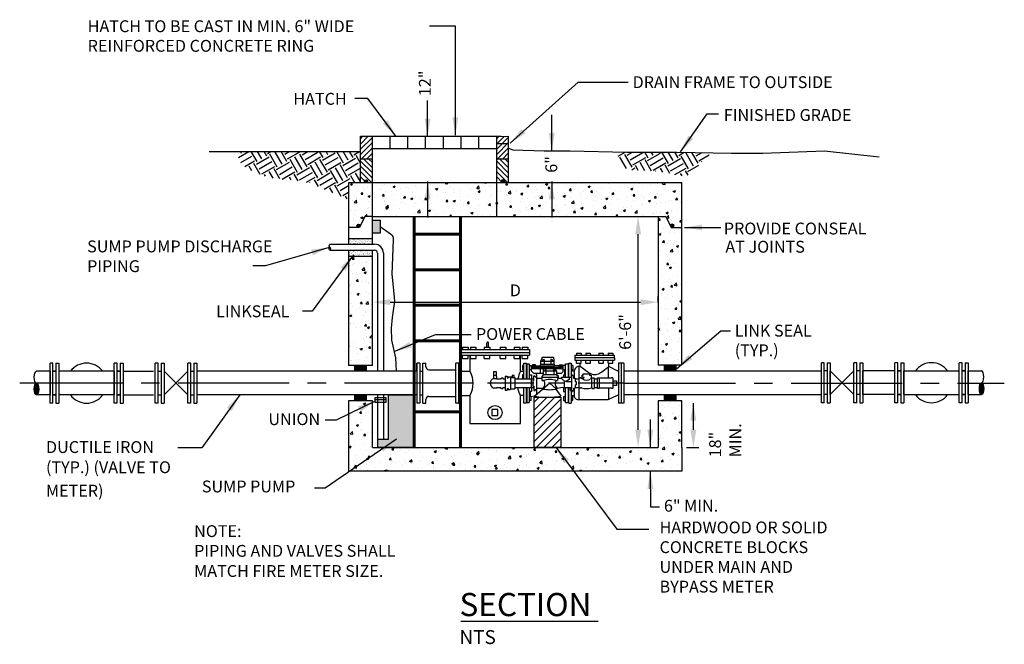
# Model space of a CAD drawing. Units: inches. Extents: x 256 to 355, y 249 to 428.
# Drawn here: x 256 to 263, y 249 to 254 of the extents above; entities that cross this region are included whole.
import ezdxf

# ---------------------------------------------------------------- set-up
doc = ezdxf.new("R2010")
doc.units = ezdxf.units.IN
doc.header["$MEASUREMENT"] = 0
doc.linetypes.add('CENTER2', pattern=[1.125, 0.75, -0.125, 0.125, -0.125])
doc.linetypes.add('CENTERX2', pattern=[4, 2.5, -0.5, 0.5, -0.5])
for name, color, linetype in [('Center', 141, 'CENTER2'), ('Detail', 8, 'Continuous'), ('Dimensions', 8, 'Continuous'), ('Flange', 9, 'Continuous'), ('Foundation', 9, 'Continuous'), ('Grade', 8, 'Continuous'), ('Hatch', 134, 'Continuous'), ('Pipe', 6, 'Continuous'), ('Text', 202, 'Continuous'), ('Title', 7, 'Continuous')]:
    doc.layers.add(name, color=color, linetype=linetype)
doc.styles.add('Delco', font='unicode.shx')
doc.dimstyles.new('Delco', dxfattribs={"dimtxt": 0.08, "dimasz": 0.12, "dimexe": 0.04, "dimexo": 0.04, "dimgap": 0.04, "dimtad": 1, "dimdec": 3, "dimzin": 0, "dimdsep": 46, "dimtxsty": 'Delco', "dimcen": 0, "dimclrd": 181, "dimclre": 181, "dimclrt": 256, "dimadec": 0, "dimazin": 0, "dimtfac": 1, "dimtdec": 3, "dimtofl": 0, "dimtmove": 0, "dimatfit": 3, "dimfxl": 1, "dimfrac": 1, "dimtolj": 1, "dimtzin": 0, "dimarcsym": 0})
pattern_1 = [(45, (0, -0.869902), (-0.0176776695, 0.0176776695), [])]
pattern_2 = [(50, (0, -0.55153), (0.143452037, -0.012550427), [0.015, -0.165]), (355, (0, -0.55153), (-0.027750267, 0.150438427), [0.012, -0.132]), (100.451444, (0.01195, -0.55257), (0.11570177, 0.137888), [0.01274804, -0.14022842]), (46.1842, (0, -0.51153), (0.21344827, -0.03310386), [0.0225, -0.2475]), (96.635635, (0.01779, -0.51428), (0.18693239, 0.19482372), [0.01912207, -0.21034275]), (351.184164, (0, -0.51153), (0.18693239, 0.19482372), [0.018, -0.198]), (21, (0.02, -0.52153), (0.11938141, -0.08052378), [0.015, -0.165]), (326, (0.02, -0.52153), (0.048663066, 0.14503001), [0.012, -0.132]), (71.451445, (0.02995, -0.52824), (0.168044475, 0.06450623), [0.01274804, -0.14022842]), (37.5, (0, -0.551525), (0.002431971, 0.066578771), [0, -0.1304, 0, -0.134, 0, -0.1325]), (7.5, (0, -0.551525), (0.052613907, 0.078882342), [0, -0.0764, 0, -0.1274, 0, -0.0505]), (327.5, (-0.0446, -0.551525), (0.106764487, -0.004510974), [0, -0.05, 0, -0.156, 0, -0.207]), (317.5, (-0.0646, -0.55153), (0.116637234, 0.020020996), [0, -0.065, 0, -0.1036, 0, -0.147])]

# ---------------------------------------------------------------- blocks, each defined once
blk = doc.blocks.new('flange')
for p, q in [((-28.65, 73.65), (-28.65, 60.15)), ((-27.65, 73.65), (-28.65, 73.65)), ((-27.65, 73.65), (-27.65, 60.15)), ((-27.65, 60.15), (-28.65, 60.15))]:
    blk.add_line(p, q)
blk = doc.blocks.new('mechv')
for p, q in [((17.47, 46.9), (18.47, 46.9)), ((18.47, 36.15), (18.47, 49.65)), ((18.47, 49.65), (19.47, 49.65)), ((19.47, 36.15), (19.47, 49.65)), ((17.47, 38.9), (18.47, 38.9)), ((18.47, 36.15), (19.47, 36.15))]:
    blk.add_line(p, q)

msp = doc.modelspace()

# ---------------------------------------------------------------- hatches: boundary and pattern name
at = {"layer": 'Hatch'}
h = msp.add_hatch(dxfattribs=at)
h.set_pattern_fill('ANSI31', color=256, scale=0.2, style=0)
h.set_pattern_definition(pattern_1)
h.paths.add_polyline_path([(258.6913, 252.8083), (258.6711, 252.8083), (258.6663, 252.8083), (258.6479, 252.8083), (258.6204, 252.8083), (258.6113, 252.8083), (258.6113, 252.6544), (258.6913, 252.6544)])
h = msp.add_hatch(dxfattribs=at)
h.set_pattern_fill('ANSI31', color=256, scale=0.2, style=0)
h.set_pattern_definition(pattern_1)
h.paths.add_polyline_path([(259.5313, 252.6544), (259.6113, 252.6544), (259.6113, 252.8081), (259.5912, 252.8079), (259.562, 252.8083), (259.5313, 252.8083)])
h = msp.add_hatch(dxfattribs=at)
h.set_pattern_fill('EARTH', color=256, scale=0.4, angle=30, style=0)
h.set_pattern_definition([(30, (0, -0.8699), (0.03660254, 0.13660254), [0.1, -0.1]), (30, (-0.01875, -0.83743), (0.03660254, 0.13660254), [0.1, -0.1]), (30, (-0.0375, -0.80495), (0.03660254, 0.13660254), [0.1, -0.1]), (120, (-0.03292, -0.78787), (-0.13660254, 0.03660254), [0.1, -0.1]), (120, (-0.00045, -0.76912), (-0.13660254, 0.03660254), [0.1, -0.1]), (120, (0.03203, -0.75037), (-0.13660254, 0.03660254), [0.1, -0.1])])
h.paths.add_polyline_path([(258.5313, 252.4944), (258.6113, 252.4944), (258.6113, 252.7054), (258.3919, 252.7054), (258.1003, 252.7054), (257.7695, 252.7066), (257.7983, 252.6372), (257.8412, 252.5943), (257.9055, 252.5586), (258.027, 252.5229), (258.1341, 252.5158), (258.2699, 252.4944), (258.3985, 252.4372), (258.4843, 252.4015), (258.5313, 252.3801)])
h.paths.add_polyline_path([(260.5971, 252.5713), (260.613, 252.5702), (260.6284, 252.5689), (260.6433, 252.5674), (260.6576, 252.5656), (260.6713, 252.5635), (260.6844, 252.5611), (260.6969, 252.5585), (260.7088, 252.5557), (260.7202, 252.5529), (260.7311, 252.5502), (260.7417, 252.5476), (260.7519, 252.5453), (260.7618, 252.5433), (260.7716, 252.5417), (260.781, 252.5407), (260.7903, 252.5403), (260.7992, 252.5406), (260.8079, 252.5417), (260.8163, 252.5436), (260.8243, 252.5465), (260.8321, 252.5504), (260.8395, 252.5554), (260.8467, 252.5613), (260.8538, 252.568), (260.8608, 252.5753), (260.8678, 252.583), (260.8749, 252.591), (260.8822, 252.599), (260.8899, 252.6069), (260.8979, 252.6147), (260.9065, 252.6226), (260.9158, 252.6311), (260.9259, 252.6405), (260.9371, 252.6515), (260.9495, 252.6643), (260.9632, 252.6793), (260.9785, 252.6972), (260.747, 252.7021), (260.4093, 252.7021), (260.3431, 252.7034), (260.351, 252.6719), (260.3591, 252.647), (260.3676, 252.6278), (260.3765, 252.6134), (260.3861, 252.6031), (260.3964, 252.5958), (260.4077, 252.5909), (260.4201, 252.5873), (260.4336, 252.5844), (260.4482, 252.5821), (260.4636, 252.5801), (260.4798, 252.5785), (260.4964, 252.5772), (260.5133, 252.5761), (260.5304, 252.5751), (260.5475, 252.5742), (260.5643, 252.5733), (260.5809, 252.5724)])
h = msp.add_hatch(dxfattribs=at)
h.set_pattern_fill('ANSI31', color=256, scale=0.2, angle=90, style=0)
h.set_pattern_definition([(135, (0, -0.869902), (-0.0176776695, -0.0176776695), [])])
h.paths.add_polyline_path([(259.5313, 252.4944), (259.6113, 252.4944), (259.6113, 252.6544), (259.5313, 252.6544)])
h.paths.add_polyline_path([(258.6113, 252.4944), (258.6913, 252.4944), (258.6913, 252.6544), (258.6113, 252.6544)])
h = msp.add_hatch(color=1, dxfattribs=at)
h.dxf.hatch_style = 1
h.paths.add_polyline_path([(258.6592, 252.5045, 1), (258.6379, 252.5045, 1)])
h = msp.add_hatch(color=1, dxfattribs=at)
h.dxf.hatch_style = 1
h.paths.add_polyline_path([(259.5851, 252.5063, 1), (259.5638, 252.5063, 1)])
h = msp.add_hatch(dxfattribs=at)
h.set_pattern_fill('AR-CONC', color=256, scale=0.02, style=0)
h.set_pattern_definition(pattern_2)
h.paths.add_polyline_path([(260.7826, 252.4944), (259.5313, 252.4944), (259.5313, 252.267), (260.6226, 252.267), (260.673, 252.267), (260.7096, 252.1933), (260.7826, 252.1933), (260.7826, 252.2544)])
h.paths.add_polyline_path([(260.7826, 252.1933), (260.7096, 252.1933), (260.673, 252.267), (260.6226, 252.267), (260.6226, 251.2619), (260.7826, 251.2619)])
h.paths.add_polyline_path([(259.5313, 252.4944), (258.6913, 252.4944), (258.6913, 252.267), (259.5313, 252.267)])
h.paths.add_polyline_path([(258.6913, 252.4944), (258.5313, 252.4944), (258.5313, 252.267), (258.5313, 252.1933), (258.6042, 252.1933), (258.6408, 252.267), (258.6913, 252.267)])
h.paths.add_polyline_path([(258.6913, 251.9992), (258.5313, 251.9992), (258.5313, 251.2615), (258.6913, 251.2615)])
h = msp.add_hatch(color=1, dxfattribs=at)
h.dxf.hatch_style = 1
h.paths.add_polyline_path([(258.6088, 252.2048, 1), (258.5875, 252.2048, 1)])
for color, points in [(141, [(258.7449, 252.2424), (258.6913, 252.2424), (258.6913, 252.1542), (258.7449, 252.1542)]), (141, [(258.6513, 251.2618), (258.5713, 251.2618), (258.5713, 251.2218), (258.6513, 251.2218)]), (141, [(260.7426, 251.2618), (260.6626, 251.2618), (260.6626, 251.2218), (260.7426, 251.2218)]), (141, [(258.6513, 251.0618), (258.5713, 251.0618), (258.5713, 251.0218), (258.6513, 251.0218)]), (124, [(258.9719, 251.0618), (258.8008, 251.0618), (258.8008, 250.7628), (258.7264, 250.7628), (258.7264, 250.707), (258.9719, 250.707)]), (141, [(260.7426, 251.0618), (260.6626, 251.0618), (260.6626, 251.0218), (260.7426, 251.0218)])]:
    msp.add_hatch(color=color, dxfattribs=at).paths.add_polyline_path(points)
h = msp.add_hatch(color=1, dxfattribs=at)
h.dxf.hatch_style = 1
h.paths.add_polyline_path([(260.7269, 252.2059, 1), (260.7055, 252.2059, 1)])
h = msp.add_hatch(dxfattribs=at)
h.set_pattern_fill('AR-SAND', color=256, scale=0.01, style=0)
h.set_pattern_definition([(37.5, (0, -0.869902), (-0.0006299336, 0.0192682377), [0, -0.0152, 0, -0.017, 0, -0.01625]), (7.5, (0, -0.869902), (0.017697767, 0.0282214607), [0, -0.0082, 0, -0.0137, 0, -0.00525]), (327.5, (-0.0123, -0.869902), (0.0311414186, 5.65905e-05), [0, -0.005, 0, -0.018, 0, -0.0235]), (317.5, (-0.0123, -0.869902), (0.030061266, 0.0087767556), [0, -0.0025, 0, -0.0118, 0, -0.0135])])
h.paths.add_polyline_path([(258.6913, 252.0792), (258.6913, 252.1192), (258.5313, 252.1192), (258.5313, 252.0792)])
h.paths.add_polyline_path([(258.6913, 251.9992), (258.6913, 252.0392), (258.5313, 252.0392), (258.5313, 251.9992)])
h = msp.add_hatch(color=134, dxfattribs=at)
edge = h.paths.add_edge_path()
edge.add_ellipse((258.4043, 252.0492), major_axis=(0, -0.01), ratio=0.385895, start_angle=0, end_angle=180)
edge.add_ellipse((258.4043, 252.0492), major_axis=(0, -0.01), ratio=0.385895, start_angle=180, end_angle=360)
h = msp.add_hatch(color=134, dxfattribs=at)
edge = h.paths.add_edge_path()
edge.add_ellipse((256.4231, 251.1013), major_axis=(0, -0.04), ratio=0.371017, start_angle=0, end_angle=360)
h = msp.add_hatch(color=134, dxfattribs=at)
edge = h.paths.add_edge_path()
edge.add_ellipse((262.8059, 251.104), major_axis=(0, -0.04), ratio=0.371017, start_angle=0, end_angle=360)
h = msp.add_hatch(dxfattribs=at)
h.set_pattern_fill('AR-CONC', color=256, scale=0.02, style=0)
h.set_pattern_definition(pattern_2)
h.paths.add_polyline_path([(258.5313, 250.707), (258.5313, 250.547), (260.7826, 250.547), (260.7826, 250.707), (260.7826, 251.0218), (260.6226, 251.0218), (260.6226, 250.707), (258.6913, 250.707), (258.6913, 251.0214), (258.5313, 251.0214)])
h = msp.add_hatch(dxfattribs=at)
h.set_pattern_fill('ANSI31', color=256, scale=0.3, style=0)
h.set_pattern_definition([(45, (0, -0.8699), (-0.0265165043, 0.0265165043), [])])
h.paths.add_polyline_path([(259.9639, 251.0462), (259.7843, 251.0462), (259.7843, 250.7909), (259.9639, 250.7909)])
h.paths.add_polyline_path([(259.9639, 250.7909), (259.7843, 250.7909), (259.7843, 250.707), (259.9639, 250.707)])

# ---------------------------------------------------------------- linework, layer by layer
at = {"layer": 'Center'}
for p, q in [((259.2542, 251.1408), (256.3094, 251.1408)), ((260.3942, 251.1408), (262.9597, 251.1408))]:
    msp.add_line(p, q, dxfattribs=at)
at = {"layer": 'Center', "linetype": 'CENTERX2', "ltscale": 0.125}
msp.add_line((260.3942, 251.1408), (259.2542, 251.1408), dxfattribs=at)
at = {"layer": 'Detail'}
for p, q in [((258.8113, 252.7249), (258.8113, 252.8083)), ((258.9313, 252.7249), (258.9313, 252.8083)), ((259.0513, 252.7249), (259.0513, 252.8083)), ((259.1713, 252.7249), (259.1713, 252.8083)), ((259.2913, 252.7249), (259.2913, 252.8083)), ((259.4113, 252.7249), (259.4113, 252.8083)), ((258.6913, 252.7249), (259.5313, 252.7249)), ((258.6913, 252.6544), (258.6113, 252.6544)), ((259.6113, 252.6544), (259.5313, 252.6544)), ((258.8008, 251.0618), (258.9719, 251.0618)), ((258.8008, 250.7628), (258.8008, 251.0618)), ((258.9719, 251.0618), (258.9719, 250.707)), ((258.7264, 250.7628), (258.8008, 250.7628)), ((258.7264, 250.7628), (258.7264, 250.707)), ((258.9719, 250.707), (258.7264, 250.707))]:
    msp.add_line(p, q, dxfattribs=at)
at = {"layer": 'Detail', "color": 141, "const_width": 0.02}
for points in [[(258.9737, 252.267), (258.9737, 250.707)], [(259.2875, 252.267), (259.2875, 250.707)], [(259.2875, 252.147), (258.9737, 252.147)], [(259.2875, 251.907), (258.9737, 251.907)], [(259.2875, 251.667), (258.9737, 251.667)], [(259.2883, 251.427), (258.9746, 251.427)], [(259.2883, 250.947), (258.9746, 250.947)]]:
    msp.add_lwpolyline(points, dxfattribs=at)
at = {"layer": 'Detail', "color": 9}
msp.add_lwpolyline([(258.6913, 252.2424), (258.7449, 252.2424), (258.7449, 252.1542), (258.6913, 252.1542)], dxfattribs=at)
at = {"layer": 'Detail', "color": 3}
msp.add_lwpolyline([(258.7449, 252.1984), (258.8148, 252.1492, -0.279153), (258.8317, 252.1081), (258.822, 251.8784), (258.8325, 251.792), (258.8418, 251.6942), (258.8259, 251.5846), (258.8193, 251.5132), (258.8196, 251.4312), (258.8486, 251.3127), (258.8531, 251.2218)], format="xyb", dxfattribs=at)
at = {"layer": 'Detail'}
msp.add_lwpolyline([(259.7843, 250.707), (259.7843, 251.0462), (259.9639, 251.0462), (259.9639, 250.707)], close=True, dxfattribs=at)
at = {"layer": 'Dimensions', "color": 181}
for p, q in [((260.4863, 250.827), (260.4863, 252.147)), ((258.6913, 251.6867), (258.6913, 251.728)), ((260.6226, 251.6867), (260.6226, 251.728)), ((258.8113, 251.688), (260.5026, 251.688)), ((260.8594, 250.827), (260.8594, 251.007)), ((260.5686, 250.8968), (260.5686, 250.707)), ((259.3445, 250.707), (259.3462, 250.707)), ((260.8128, 250.707), (260.8967, 250.707))]:
    msp.add_line(p, q, dxfattribs=at)
for points in [[(260.4663, 252.147), (260.5063, 252.147), (260.4863, 252.267)], [(258.8113, 251.708), (258.8113, 251.668), (258.6913, 251.688)], [(260.5026, 251.708), (260.5026, 251.668), (260.6226, 251.688)], [(260.8394, 250.8869), (260.8794, 250.8869), (260.8594, 251.0069)], [(260.4663, 250.827), (260.5063, 250.827), (260.4863, 250.707)], [(260.8394, 250.827), (260.8794, 250.827), (260.8594, 250.707)]]:
    msp.add_solid(points, dxfattribs=at)
at = {"layer": 'Dimensions', "color": 181, "extrusion": (0, 0, -1)}
msp.add_solid([(-260.5486, 250.827), (-260.5686, 250.707), (-260.5886, 250.827)], dxfattribs=at)
at = {"layer": 'Flange'}
for p, q in [((259.3006, 251.3838), (259.3385, 251.3838)), ((259.3006, 251.3838), (259.3007, 251.3677)), ((259.3385, 251.3838), (259.3386, 251.3677)), ((259.3532, 251.3838), (259.3911, 251.3838)), ((259.3532, 251.3838), (259.3533, 251.3677)), ((259.3911, 251.3838), (259.3912, 251.3677)), ((259.4468, 251.3838), (259.4846, 251.3838)), ((259.4468, 251.3838), (259.4469, 251.3677)), ((259.464, 251.3838), (259.464, 251.4116)), ((259.4766, 251.3838), (259.4766, 251.4116)), ((259.4846, 251.3838), (259.4848, 251.3677)), ((259.5546, 251.3838), (259.5925, 251.3838)), ((259.5546, 251.3838), (259.5547, 251.3677)), ((259.5925, 251.3838), (259.5926, 251.3677)), ((259.649, 251.3838), (259.6869, 251.3838)), ((259.649, 251.3838), (259.6491, 251.3677)), ((259.6869, 251.3838), (259.687, 251.3677)), ((259.7029, 251.3838), (259.7408, 251.3838)), ((259.7029, 251.3838), (259.703, 251.3677)), ((259.7408, 251.3838), (259.7409, 251.3677)), ((259.289, 251.3677), (259.7529, 251.3677)), ((259.289, 251.3677), (259.2892, 251.3309)), ((259.2891, 251.3494), (259.753, 251.3494)), ((259.2892, 251.3309), (259.7531, 251.3309)), ((259.3003, 251.3088), (259.3004, 251.3309)), ((259.3383, 251.3088), (259.3384, 251.3309)), ((259.3535, 251.3088), (259.3537, 251.3309)), ((259.3915, 251.3088), (259.3917, 251.3309)), ((259.4467, 251.3088), (259.4468, 251.3309)), ((259.4847, 251.3088), (259.4848, 251.3309)), ((259.5547, 251.3088), (259.5548, 251.3309)), ((259.5921, 251.3088), (259.5922, 251.3309)), ((259.6486, 251.3088), (259.6488, 251.3309)), ((259.6866, 251.3088), (259.6868, 251.3309)), ((259.7027, 251.3088), (259.7029, 251.3309)), ((259.7408, 251.3088), (259.7409, 251.3309)), ((259.7529, 251.3677), (259.7531, 251.3309)), ((260.0588, 251.3303), (260.3255, 251.3303)), ((260.0588, 251.3303), (260.059, 251.2965)), ((260.0702, 251.3449), (260.101, 251.3449)), ((260.0702, 251.3449), (260.0703, 251.3303)), ((260.101, 251.3449), (260.1011, 251.3303)), ((260.133, 251.3449), (260.1636, 251.3449)), ((260.133, 251.3449), (260.1331, 251.3303)), ((260.1636, 251.3449), (260.1637, 251.3303)), ((260.2205, 251.3449), (260.2512, 251.3449)), ((260.2205, 251.3449), (260.2206, 251.3303)), ((260.2512, 251.3449), (260.2513, 251.3303)), ((260.2831, 251.3449), (260.3152, 251.3449)), ((260.2831, 251.3449), (260.2832, 251.3303)), ((260.3152, 251.3449), (260.3153, 251.3303)), ((260.3255, 251.3303), (260.3258, 251.2965)), ((256.5342, 251.2763), (256.5142, 251.2763)), ((256.5142, 251.0063), (256.5142, 251.2763)), ((256.5342, 251.0063), (256.5342, 251.2763)), ((256.5542, 251.2763), (256.5742, 251.2763)), ((256.5542, 251.2763), (256.5542, 251.0063)), ((256.5742, 251.2763), (256.5742, 251.0063)), ((256.9682, 251.2763), (256.9482, 251.2763)), ((256.9482, 251.0063), (256.9482, 251.2763)), ((256.9682, 251.0063), (256.9682, 251.2763)), ((256.9882, 251.2763), (257.0082, 251.2763)), ((256.9882, 251.2763), (256.9882, 251.0063)), ((257.0082, 251.2763), (257.0082, 251.0063)), ((259.0126, 251.2768), (258.9926, 251.2768)), ((258.9926, 251.2768), (258.9926, 251.0068)), ((258.9926, 251.2249), (258.9926, 251.2768)), ((259.0126, 251.2768), (259.0126, 251.0068)), ((259.2741, 251.2761), (259.2541, 251.2761)), ((259.2541, 251.0061), (259.2541, 251.2761)), ((259.3003, 251.3088), (259.3383, 251.3088)), ((259.3535, 251.3088), (259.3915, 251.3088)), ((259.4467, 251.3088), (259.4847, 251.3088)), ((259.5541, 251.3088), (259.5921, 251.3088)), ((259.6486, 251.3088), (259.6866, 251.3088)), ((259.7027, 251.3088), (259.7408, 251.3088)), ((259.7137, 251.2599), (259.7053, 251.2599)), ((259.7053, 251.2599), (259.7053, 251.2333)), ((259.7137, 251.2756), (259.7292, 251.2756)), ((259.7137, 251.1703), (259.7137, 251.2756)), ((259.7292, 251.2756), (259.7292, 251.1703)), ((259.734, 251.2713), (259.734, 251.1703)), ((259.734, 251.2713), (259.7512, 251.2713)), ((259.7512, 251.2713), (259.7512, 251.1703)), ((259.7512, 251.26), (259.7666, 251.26)), ((259.7666, 251.2225), (259.7666, 251.26)), ((259.7691, 251.2587), (259.7666, 251.2565)), ((259.7666, 251.2483), (259.9805, 251.2483)), ((259.7691, 251.2587), (259.9223, 251.2587)), ((259.7745, 251.2657), (259.772, 251.2657)), ((259.772, 251.2657), (259.772, 251.2587)), ((259.794, 251.2657), (259.7745, 251.2657)), ((259.794, 251.2587), (259.794, 251.2657)), ((259.9223, 251.2605), (259.9486, 251.2605)), ((259.9486, 251.2605), (259.9486, 251.258)), ((259.9486, 251.258), (259.9805, 251.258)), ((259.9543, 251.2658), (259.9762, 251.2658)), ((259.9543, 251.258), (259.9543, 251.2658)), ((259.9762, 251.258), (259.9762, 251.2658)), ((259.9805, 251.2202), (259.9805, 251.2598)), ((259.9963, 251.2598), (259.9805, 251.2598)), ((259.9963, 251.1809), (259.9963, 251.2711)), ((259.9963, 251.2711), (260.0128, 251.2711)), ((260.0128, 251.2711), (260.0128, 251.1809)), ((260.0128, 251.249), (260.0174, 251.249)), ((260.0174, 251.1809), (260.0174, 251.276)), ((260.0174, 251.276), (260.0337, 251.276)), ((260.0337, 251.276), (260.0337, 251.1809)), ((260.0446, 251.2598), (260.0337, 251.2598)), ((260.0446, 251.2598), (260.0446, 251.2306)), ((260.059, 251.2965), (260.3258, 251.2965)), ((260.0591, 251.3134), (260.3258, 251.3134)), ((260.0705, 251.2767), (260.0706, 251.2965)), ((260.0705, 251.2767), (260.1013, 251.2767)), ((260.1013, 251.2767), (260.1014, 251.2965)), ((260.1333, 251.2767), (260.1334, 251.2965)), ((260.1333, 251.2767), (260.1639, 251.2767)), ((260.1639, 251.2767), (260.164, 251.2965)), ((260.2207, 251.2767), (260.2209, 251.2965)), ((260.2208, 251.2767), (260.2515, 251.2767)), ((260.2515, 251.2767), (260.2516, 251.2965)), ((260.2834, 251.2767), (260.2835, 251.2965)), ((260.2834, 251.2767), (260.3155, 251.2767)), ((260.3155, 251.2767), (260.3156, 251.2965)), ((260.3888, 251.2758), (260.3529, 251.2758)), ((260.3529, 251.2758), (260.3529, 251.0058)), ((260.3715, 251.2758), (260.3715, 251.0058)), ((260.3888, 251.2758), (260.3888, 251.0058)), ((261.7439, 251.279), (261.7239, 251.279)), ((261.7239, 251.009), (261.7239, 251.279)), ((261.7439, 251.009), (261.7439, 251.279)), ((261.7639, 251.279), (261.7839, 251.279)), ((261.7639, 251.279), (261.7639, 251.009)), ((261.7839, 251.279), (261.7839, 251.009)), ((261.9639, 251.279), (261.9439, 251.279)), ((261.9439, 251.009), (261.9439, 251.279)), ((261.9639, 251.009), (261.9639, 251.279)), ((261.9839, 251.279), (262.0039, 251.279)), ((261.9839, 251.279), (261.9839, 251.009)), ((262.0039, 251.279), (262.0039, 251.009)), ((262.2408, 251.279), (262.2208, 251.279)), ((262.2208, 251.009), (262.2208, 251.279)), ((262.2408, 251.009), (262.2408, 251.279)), ((262.2608, 251.279), (262.2808, 251.279)), ((262.2608, 251.279), (262.2608, 251.009)), ((262.2808, 251.279), (262.2808, 251.009)), ((262.6748, 251.279), (262.6548, 251.279)), ((262.6548, 251.009), (262.6548, 251.279)), ((262.6748, 251.009), (262.6748, 251.279)), ((262.6948, 251.279), (262.7148, 251.279)), ((262.6948, 251.279), (262.6948, 251.009)), ((262.7148, 251.279), (262.7148, 251.009)), ((256.5142, 251.2213), (256.5142, 251.0613)), ((256.5342, 251.2213), (256.5542, 251.2213)), ((256.5542, 251.2213), (256.5342, 251.2213)), ((256.5742, 251.2213), (256.5742, 251.0613)), ((256.9482, 251.2213), (256.9482, 251.0613)), ((256.9882, 251.2213), (256.9682, 251.2213)), ((256.9682, 251.2213), (256.9882, 251.2213)), ((257.0082, 251.2213), (257.0082, 251.0613)), ((259.7053, 251.2333), (259.7137, 251.2333)), ((259.7512, 251.2333), (259.7666, 251.2333)), ((259.7666, 251.241), (259.9805, 251.241)), ((259.9963, 251.2306), (259.9805, 251.2306)), ((260.0446, 251.2306), (260.0337, 251.2306)), ((261.7639, 251.224), (261.7439, 251.224)), ((261.7839, 251.064), (261.7839, 251.224)), ((261.9439, 251.064), (261.9439, 251.224)), ((261.9839, 251.224), (261.9639, 251.224)), ((262.0039, 251.064), (262.0039, 251.224)), ((262.2208, 251.064), (262.2208, 251.224)), ((262.2408, 251.224), (262.2608, 251.224)), ((262.2608, 251.224), (262.2408, 251.224)), ((262.2808, 251.064), (262.2808, 251.224)), ((262.6548, 251.064), (262.6548, 251.224)), ((262.6948, 251.224), (262.6748, 251.224)), ((262.6748, 251.224), (262.6948, 251.224)), ((262.7148, 251.064), (262.7148, 251.224)), ((256.5342, 251.0613), (256.5542, 251.0613)), ((256.5542, 251.0613), (256.5342, 251.0613)), ((256.9882, 251.0613), (256.9682, 251.0613)), ((256.9682, 251.0613), (256.9882, 251.0613)), ((259.7137, 251.006), (259.7137, 251.1121)), ((259.7292, 251.1121), (259.7292, 251.006)), ((259.734, 251.1121), (259.734, 251.0105)), ((259.7507, 251.1121), (259.7507, 251.0105)), ((259.9825, 251.1111), (259.9825, 251.0848)), ((259.9825, 251.0848), (259.9963, 251.0848)), ((259.9825, 251.0502), (259.9825, 251.0237)), ((259.9825, 251.0502), (259.9963, 251.0502)), ((259.9963, 251.011), (259.9963, 251.1111)), ((260.0128, 251.1111), (260.0128, 251.011)), ((260.0174, 251.0064), (260.0174, 251.1111)), ((260.0342, 251.0923), (260.0342, 251.0064)), ((260.0342, 251.0502), (260.0432, 251.0502)), ((260.0432, 251.0502), (260.0432, 251.0237)), ((261.7639, 251.064), (261.7439, 251.064)), ((261.9839, 251.064), (261.9639, 251.064)), ((262.2408, 251.064), (262.2608, 251.064)), ((262.2608, 251.064), (262.2408, 251.064)), ((262.6948, 251.064), (262.6748, 251.064)), ((262.6748, 251.064), (262.6948, 251.064)), ((256.5342, 251.0063), (256.5142, 251.0063)), ((256.5542, 251.0063), (256.5742, 251.0063)), ((256.9682, 251.0063), (256.9482, 251.0063)), ((256.9882, 251.0063), (257.0082, 251.0063)), ((258.7099, 251.0112), (258.7099, 251.0444)), ((258.7099, 251.0444), (258.7829, 251.0444)), ((258.7829, 251.0278), (258.7099, 251.0278)), ((258.7829, 251.0112), (258.7099, 251.0112)), ((258.7829, 251.0444), (258.7829, 251.0112)), ((259.0126, 251.0068), (258.9926, 251.0068)), ((259.2726, 251.0061), (259.2541, 251.0061)), ((259.7292, 251.006), (259.7137, 251.006)), ((259.734, 251.0105), (259.7507, 251.0105)), ((259.9825, 251.0237), (259.9963, 251.0237)), ((259.9963, 251.011), (260.0128, 251.011)), ((260.0128, 251.034), (260.0174, 251.034)), ((260.0174, 251.0064), (260.0342, 251.0064)), ((260.0342, 251.0237), (260.0432, 251.0237)), ((260.3888, 251.0058), (260.3529, 251.0058)), ((261.7439, 251.009), (261.7239, 251.009)), ((261.7639, 251.009), (261.7839, 251.009)), ((261.9639, 251.009), (261.9439, 251.009)), ((261.9839, 251.009), (262.0039, 251.009)), ((262.2408, 251.009), (262.2208, 251.009)), ((262.2608, 251.009), (262.2808, 251.009)), ((262.6748, 251.009), (262.6548, 251.009)), ((262.6948, 251.009), (262.7148, 251.009))]:
    msp.add_line(p, q, dxfattribs=at)
msp.add_lwpolyline([(259.2726, 251.0061), (259.2883, 251.0061), (259.2883, 251.2761), (259.2726, 251.2761)], close=True, dxfattribs=at)
msp.add_arc((259.4703, 251.4116), 0.0063, 358.18429, 181.81571, dxfattribs=at)
at = {"layer": 'Foundation'}
for p, q in [((258.6113, 252.4944), (258.6113, 252.8083)), ((258.6113, 252.8083), (259.5313, 252.8083)), ((258.6913, 252.2661), (258.6913, 252.8083)), ((259.5313, 252.267), (259.5313, 252.8083)), ((259.6113, 252.4944), (259.6113, 252.8081)), ((259.5313, 252.7593), (259.6113, 252.7593)), ((258.5313, 252.4944), (258.5313, 252.267)), ((260.7826, 252.4944), (258.5313, 252.4944)), ((260.7826, 252.2544), (260.7826, 252.4944)), ((258.5313, 252.267), (258.5313, 252.0792)), ((258.6408, 252.267), (258.6042, 252.1933)), ((258.6913, 252.267), (258.6408, 252.267)), ((258.6913, 252.267), (260.6226, 252.267)), ((258.6913, 252.0792), (258.6913, 252.267)), ((260.6226, 252.267), (260.673, 252.267)), ((260.673, 252.267), (260.7096, 252.1933)), ((258.6042, 252.1933), (258.5313, 252.1933)), ((260.7096, 252.1933), (260.7826, 252.1933)), ((258.5313, 252.1192), (258.6913, 252.1192)), ((258.5313, 252.0392), (258.5313, 251.9992)), ((258.5313, 251.9992), (258.6913, 251.9992)), ((258.5313, 251.9992), (258.5313, 251.2615)), ((258.6913, 251.9992), (258.6913, 252.0392)), ((258.6913, 251.2615), (258.6913, 251.9992)), ((258.6913, 251.2615), (258.5313, 251.2615)), ((258.5713, 251.2618), (258.5713, 251.2218)), ((258.6513, 251.2218), (258.6513, 251.2618)), ((258.5713, 251.0618), (258.5713, 251.0218)), ((258.6513, 251.0218), (258.6513, 251.0618)), ((260.6626, 251.0618), (260.6626, 251.0218)), ((260.7426, 251.0218), (260.7426, 251.0618)), ((258.6913, 251.0214), (258.5313, 251.0214)), ((258.5313, 251.0214), (258.5313, 250.707)), ((258.6913, 250.707), (258.6913, 251.0214)), ((260.6226, 251.0218), (260.6226, 250.707)), ((260.7826, 250.707), (260.7826, 251.0218)), ((258.5313, 250.707), (258.5313, 250.547)), ((258.6913, 250.707), (260.6226, 250.707)), ((260.7826, 250.707), (260.7826, 250.547)), ((260.7826, 250.547), (258.5313, 250.547))]:
    msp.add_line(p, q, dxfattribs=at)
at = {"layer": 'Foundation', "linetype": 'Continuous', "ltscale": 24}
for p, q in [((260.6226, 252.267), (260.6226, 251.2619)), ((260.7826, 251.2619), (260.7826, 252.2544)), ((260.7826, 251.2619), (260.6226, 251.2619)), ((260.6626, 251.2618), (260.6626, 251.2218)), ((260.7426, 251.2218), (260.7426, 251.2618)), ((260.7826, 251.0218), (260.6226, 251.0218))]:
    msp.add_line(p, q, dxfattribs=at)
at = {"layer": 'Foundation'}
msp.add_lwpolyline([(259.5313, 252.8083), (259.562, 252.8083), (259.5912, 252.8079), (259.6113, 252.8081)], dxfattribs=at)
at = {"layer": 'Grade'}
msp.add_line((257.5893, 252.7054), (258.6113, 252.7054), dxfattribs=at)
msp.add_lwpolyline([(259.6113, 252.7286), (259.6395, 252.7178), (259.8515, 252.7099), (260.0244, 252.7099), (260.4093, 252.7021), (260.747, 252.7021), (261.1162, 252.6942), (261.3283, 252.6942), (261.7446, 252.7099), (262.1138, 252.6707)], dxfattribs=at)
at = {"layer": 'Hatch', "color": 1}
for centre in [(258.6485, 252.5045), (259.5745, 252.5063), (258.5981, 252.2048), (260.7162, 252.2059)]:
    msp.add_circle(centre, 0.0107, dxfattribs=at)
at = {"layer": 'Pipe', "color": 9}
for p, q in [((258.4043, 252.0792), (258.7064, 252.0792)), ((258.4043, 252.0392), (258.7064, 252.0392)), ((258.7264, 252.0192), (258.7264, 251.2218)), ((258.7664, 252.0192), (258.7664, 251.2218)), ((258.7264, 251.3888), (258.7264, 251.2218)), ((258.7664, 251.3888), (258.7664, 251.2218)), ((258.7264, 251.0618), (258.7264, 250.7628)), ((258.7664, 251.0618), (258.7664, 250.7628))]:
    msp.add_line(p, q, dxfattribs=at)
at = {"layer": 'Pipe'}
for p, q in [((259.3494, 251.3309), (259.3494, 251.222)), ((259.6914, 251.2217), (259.6914, 251.3309)), ((259.8392, 251.3167), (259.9149, 251.3167)), ((259.8392, 251.3106), (259.8392, 251.3167)), ((259.9149, 251.3167), (259.9149, 251.3106)), ((259.0326, 251.2768), (259.0526, 251.2768)), ((259.0326, 251.0068), (259.0326, 251.2768)), ((259.0526, 251.2518), (259.0526, 251.2768)), ((259.7289, 251.2489), (259.734, 251.2489)), ((259.8261, 251.266), (259.8302, 251.266)), ((259.8261, 251.2587), (259.8261, 251.266)), ((259.8302, 251.266), (259.8302, 251.2929)), ((259.8302, 251.2689), (259.9223, 251.2689)), ((259.8304, 251.2907), (259.9177, 251.2907)), ((259.8405, 251.2957), (259.8405, 251.2907)), ((259.8449, 251.3001), (259.8508, 251.3001)), ((259.8508, 251.3001), (259.8508, 251.2689)), ((259.8975, 251.3001), (259.8975, 251.2689)), ((259.9044, 251.3001), (259.8975, 251.3001)), ((259.9088, 251.2957), (259.9088, 251.2907)), ((259.9149, 251.3106), (259.9149, 251.3106)), ((259.9223, 251.2587), (259.9223, 251.2689)), ((260.0862, 251.2547), (260.0862, 251.0283)), ((260.0951, 251.2548), (260.0951, 251.2767)), ((260.2855, 251.1752), (260.2855, 251.2496)), ((260.2894, 251.2513), (260.2894, 251.2767)), ((256.5142, 251.2213), (256.4231, 251.2213)), ((256.9482, 251.2213), (256.5742, 251.2213)), ((257.0082, 251.2213), (257.2138, 251.2213)), ((257.4451, 251.2213), (257.2851, 251.0613)), ((257.4451, 251.0613), (257.2851, 251.2213)), ((258.9926, 251.2218), (257.5051, 251.2218)), ((259.0126, 251.2218), (259.0326, 251.2218)), ((259.0726, 251.2318), (259.2526, 251.2318)), ((259.2883, 251.222), (259.3494, 251.222)), ((259.5091, 251.187), (259.5091, 251.1726)), ((259.51, 251.187), (259.5091, 251.187)), ((259.51, 251.2204), (259.5287, 251.2204)), ((259.51, 251.2204), (259.51, 251.187)), ((259.51, 251.1959), (259.5287, 251.1959)), ((259.5287, 251.2204), (259.5287, 251.187)), ((259.5299, 251.187), (259.5287, 251.187)), ((259.5299, 251.1867), (259.5299, 251.1703)), ((259.5878, 251.1875), (259.5878, 251.094)), ((259.5878, 251.1875), (259.6025, 251.1875)), ((259.6025, 251.1875), (259.6025, 251.1774)), ((259.6081, 251.1845), (259.6081, 251.1774)), ((259.6081, 251.1845), (259.6353, 251.1845)), ((259.6255, 251.1845), (259.6255, 251.0973)), ((259.6489, 251.1922), (259.6353, 251.1922)), ((259.6353, 251.1922), (259.6353, 251.1845)), ((259.6489, 251.1789), (259.6489, 251.1922)), ((259.6914, 251.2217), (259.7141, 251.2217)), ((259.7137, 251.1972), (259.7057, 251.1972)), ((259.7057, 251.1972), (259.7057, 251.1703)), ((259.7512, 251.1972), (259.7656, 251.1973)), ((259.7656, 251.1973), (259.7656, 251.1703)), ((259.7666, 251.2225), (259.7789, 251.2087)), ((259.7789, 251.2087), (259.8455, 251.2087)), ((259.7808, 251.1886), (259.7808, 251.1591)), ((259.7907, 251.1886), (259.7808, 251.1886)), ((259.7907, 251.1838), (259.7907, 251.1886)), ((259.7907, 251.1838), (259.8007, 251.1838)), ((259.7985, 251.2019), (259.7985, 251.2087)), ((259.7985, 251.2019), (259.8007, 251.1989)), ((259.8007, 251.1989), (259.8007, 251.0631)), ((259.8258, 251.241), (259.8258, 251.2087)), ((259.8455, 251.1992), (259.8372, 251.1891)), ((259.8372, 251.1586), (259.8372, 251.1891)), ((259.8372, 251.1815), (259.9473, 251.1815)), ((259.9342, 251.2212), (259.8455, 251.2212)), ((259.8455, 251.2212), (259.8455, 251.1992)), ((259.8455, 251.1992), (259.9372, 251.1992)), ((259.8469, 251.2212), (259.8469, 251.241)), ((259.8555, 251.2212), (259.8555, 251.2267)), ((259.8653, 251.2311), (259.8599, 251.2311)), ((259.8627, 251.2212), (259.8627, 251.1992)), ((259.8653, 251.2212), (259.8653, 251.2311)), ((259.9154, 251.2212), (259.9154, 251.231)), ((259.9154, 251.231), (259.9222, 251.231)), ((259.9166, 251.2212), (259.9166, 251.1992)), ((259.9266, 251.2212), (259.9266, 251.2267)), ((259.9272, 251.241), (259.9342, 251.2229)), ((259.9342, 251.2229), (259.9342, 251.1992)), ((259.9342, 251.2087), (259.9695, 251.2087)), ((259.9372, 251.1992), (259.9372, 251.1924)), ((259.9372, 251.1924), (259.9473, 251.1924)), ((259.9473, 251.1924), (259.9473, 251.1737)), ((259.9805, 251.2202), (259.9695, 251.2087)), ((259.9825, 251.1969), (259.9882, 251.1969)), ((259.9825, 251.1969), (259.9825, 251.1809)), ((259.9882, 251.2306), (259.9882, 251.1969)), ((260.0337, 251.2245), (260.055, 251.2245)), ((260.0337, 251.1974), (260.0436, 251.1974)), ((260.0436, 251.1974), (260.0436, 251.1901)), ((260.0436, 251.1901), (260.0489, 251.1901)), ((260.0489, 251.1901), (260.0489, 251.1754)), ((260.055, 251.2254), (260.055, 251.1758)), ((260.1058, 251.1957), (260.1149, 251.1957)), ((260.1058, 251.1957), (260.1058, 251.1716)), ((260.1149, 251.1957), (260.1149, 251.2049)), ((260.1149, 251.2049), (260.1586, 251.2049)), ((260.1586, 251.2049), (260.1586, 251.1957)), ((260.1586, 251.1957), (260.169, 251.1957)), ((260.169, 251.1957), (260.169, 251.1726)), ((259.5109, 251.1733), (259.5299, 251.1733)), ((259.5299, 251.1703), (259.556, 251.1703)), ((259.556, 251.1728), (259.5629, 251.1728)), ((259.556, 251.1728), (259.556, 251.1703)), ((259.5629, 251.177), (259.5629, 251.1728)), ((259.5629, 251.177), (259.5731, 251.177)), ((259.5731, 251.177), (259.5731, 251.1699)), ((259.5731, 251.1699), (259.5878, 251.1699)), ((259.6025, 251.1774), (259.6081, 251.1774)), ((259.6255, 251.179), (259.6531, 251.179)), ((259.6531, 251.179), (259.6531, 251.1033)), ((259.6531, 251.1703), (259.7808, 251.1703)), ((259.7658, 251.1121), (259.7656, 251.1703)), ((259.7808, 251.1591), (259.7753, 251.1591)), ((259.7753, 251.1591), (259.7753, 251.1216)), ((259.7753, 251.1216), (259.7809, 251.1216)), ((259.7809, 251.1216), (259.7809, 251.0922)), ((259.8903, 251.1409), (259.7895, 251.0535)), ((259.8007, 251.1742), (259.8372, 251.1743)), ((259.8372, 251.1586), (259.8489, 251.1586)), ((259.8902, 251.1408), (259.9346, 251.1015)), ((259.9314, 251.1601), (259.9425, 251.1601)), ((259.9696, 251.1737), (259.9425, 251.1737)), ((259.9425, 251.1737), (259.9425, 251.1601)), ((259.9696, 251.1809), (260.0362, 251.1809)), ((259.9696, 251.1809), (259.9696, 251.1737)), ((259.9696, 251.1737), (259.9913, 251.1515)), ((260.0015, 251.1515), (259.9888, 251.1515)), ((259.9888, 251.1111), (259.9888, 251.1515)), ((260.0204, 251.1654), (260.0015, 251.1515)), ((260.0021, 251.1519), (260.0362, 251.1519)), ((260.0204, 251.1809), (260.0204, 251.1654)), ((260.0362, 251.1809), (260.0362, 251.0923)), ((260.0489, 251.1754), (260.0602, 251.1754)), ((260.0602, 251.1754), (260.0602, 251.1528)), ((260.0602, 251.1702), (260.0862, 251.1702)), ((260.0602, 251.1528), (260.0671, 251.1528)), ((260.0602, 251.1309), (260.0671, 251.1309)), ((260.0602, 251.1309), (260.0602, 251.107)), ((260.0671, 251.1528), (260.0671, 251.1309)), ((260.1002, 251.1765), (260.0862, 251.1765)), ((260.1002, 251.1765), (260.1002, 251.1716)), ((260.1058, 251.1716), (260.1002, 251.1716)), ((260.1058, 251.1716), (260.1058, 251.1716)), ((260.175, 251.1726), (260.169, 251.1726)), ((260.1705, 251.1726), (260.1705, 251.1096)), ((260.175, 251.1761), (260.175, 251.1726)), ((260.175, 251.1761), (260.1885, 251.1761)), ((260.1885, 251.1761), (260.1885, 251.1063)), ((260.1885, 251.1707), (260.2131, 251.1707)), ((260.2131, 251.1054), (260.2131, 251.1779)), ((260.2131, 251.1779), (260.2226, 251.1779)), ((260.2226, 251.1779), (260.2226, 251.1054)), ((260.3074, 251.1752), (260.2226, 251.1752)), ((260.3161, 251.1773), (260.3074, 251.1773)), ((260.3074, 251.1773), (260.3074, 251.1752)), ((260.3161, 251.1773), (260.3161, 251.1058)), ((260.3161, 251.156), (260.3394, 251.156)), ((260.3394, 251.1262), (260.3161, 251.1262)), ((260.3394, 251.156), (260.3394, 251.1262)), ((256.5142, 251.0613), (256.4231, 251.0613)), ((256.9482, 251.0613), (256.5742, 251.0613)), ((257.0082, 251.0613), (257.2138, 251.0613)), ((258.9926, 251.0618), (257.5051, 251.0618)), ((259.0126, 251.0618), (259.0326, 251.0618)), ((259.0726, 251.0518), (259.2526, 251.0518)), ((259.2883, 251.0589), (259.3494, 251.0589)), ((259.3494, 251.0589), (259.3494, 250.8699)), ((259.5299, 251.1084), (259.5117, 251.1084)), ((259.5299, 251.1113), (259.5299, 251.1084)), ((259.5299, 251.1113), (259.556, 251.1113)), ((259.556, 251.1113), (259.556, 251.1084)), ((259.556, 251.1084), (259.5629, 251.1084)), ((259.5629, 251.1084), (259.5629, 251.1041)), ((259.5629, 251.1041), (259.5731, 251.1041)), ((259.5731, 251.1118), (259.5878, 251.1118)), ((259.5731, 251.1118), (259.5731, 251.1041)), ((259.5878, 251.094), (259.6025, 251.094)), ((259.6025, 251.1043), (259.6081, 251.1043)), ((259.6025, 251.1043), (259.6025, 251.094)), ((259.6081, 251.1043), (259.6081, 251.0973)), ((259.6081, 251.0973), (259.6255, 251.0973)), ((259.6255, 251.1033), (259.6531, 251.1033)), ((259.6531, 251.1121), (259.7809, 251.1121)), ((259.6914, 250.8699), (259.6914, 251.0598)), ((259.6914, 251.0598), (259.7134, 251.0598)), ((259.7658, 251.0849), (259.7507, 251.0849)), ((259.7648, 251.0501), (259.7507, 251.0501)), ((259.7587, 251.0501), (259.7587, 251.0849)), ((259.7648, 251.0514), (259.784, 251.0546)), ((259.7648, 251.0237), (259.7648, 251.0514)), ((259.7658, 251.1121), (259.7658, 251.0849)), ((259.7809, 251.0922), (259.7907, 251.0922)), ((259.7907, 251.0982), (259.8007, 251.0982)), ((259.7907, 251.0982), (259.7907, 251.0922)), ((259.8007, 251.1079), (259.8506, 251.1079)), ((259.9296, 251.1006), (259.9642, 251.054)), ((259.9397, 251.1061), (259.9346, 251.1015)), ((259.9768, 251.1111), (259.9397, 251.1061)), ((259.9768, 251.1111), (260.0301, 251.1111)), ((260.0301, 251.0923), (260.0301, 251.1111)), ((260.0301, 251.0923), (260.0362, 251.0923)), ((260.0342, 251.0848), (260.0432, 251.0848)), ((260.0342, 251.0587), (260.0558, 251.0587)), ((260.0432, 251.0923), (260.0432, 251.0848)), ((260.0432, 251.0923), (260.0489, 251.0923)), ((260.0489, 251.107), (260.0602, 251.107)), ((260.0489, 251.107), (260.0489, 251.0923)), ((260.0602, 251.1125), (260.0862, 251.1125)), ((260.1002, 251.1067), (260.0862, 251.1067)), ((260.1034, 251.1101), (260.1002, 251.1101)), ((260.1002, 251.1101), (260.1002, 251.1067)), ((260.1705, 251.1096), (260.175, 251.1096)), ((260.175, 251.1096), (260.175, 251.1063)), ((260.175, 251.1063), (260.1885, 251.1063)), ((260.1885, 251.1122), (260.2131, 251.1122)), ((260.2226, 251.1054), (260.2131, 251.1054)), ((260.3074, 251.1081), (260.2226, 251.1081)), ((260.2852, 251.1081), (260.2852, 251.0294)), ((260.3074, 251.1081), (260.3074, 251.1058)), ((260.3161, 251.1058), (260.3074, 251.1058)), ((259.0326, 251.0068), (259.0526, 251.0068)), ((259.0526, 251.0068), (259.0526, 251.0318)), ((259.7292, 251.0337), (259.734, 251.0337)), ((259.7648, 251.0237), (259.7507, 251.0237)), ((259.3494, 250.8699), (259.6914, 250.8699))]:
    msp.add_line(p, q, dxfattribs=at)
at = {"layer": 'Pipe', "linetype": 'Continuous', "ltscale": 24}
for p, q in [((261.7239, 251.2218), (260.3888, 251.2218)), ((261.7839, 251.064), (261.9439, 251.224)), ((261.7839, 251.224), (261.9439, 251.064)), ((262.2208, 251.224), (262.0039, 251.224)), ((262.2808, 251.224), (262.6548, 251.224)), ((262.7148, 251.224), (262.8059, 251.224)), ((261.7239, 251.0618), (260.3888, 251.0618)), ((262.2208, 251.064), (262.0039, 251.064)), ((262.2808, 251.064), (262.6548, 251.064)), ((262.7148, 251.064), (262.8059, 251.064))]:
    msp.add_line(p, q, dxfattribs=at)
at = {"layer": 'Pipe'}
for points in [[(259.8392, 251.3106, 0.106533), (259.8302, 251.2929, -0.237719)], [(259.9149, 251.3106, -0.075521), (259.9175, 251.2689, 1)], [(260.3529, 251.2241), (260.3449, 251.2241), (260.2924, 251.2513), (260.2878, 251.2513), (260.2403, 251.2158, -0.092919), (260.2077, 251.1998, -0.13377), (260.1777, 251.1996, -0.095941), (260.1189, 251.2353), (260.0951, 251.2548), (260.0792, 251.2547, 0.257721), (260.055, 251.2254)], [(259.3494, 251.222, -0.245089), (259.3494, 251.0589, -2.865825)], [(259.6914, 251.2217, 0.068011), (259.6748, 251.1703, 1.949858)], [(259.5109, 251.1733, 0.302083), (259.4869, 251.1408, 0.350717), (259.5117, 251.1084, -3.970601)], [(259.8475, 251.1607, -0.387308), (259.8417, 251.1079, -17.521233)], [(259.8475, 251.1607, -0.187135), (259.9322, 251.1612, -1.243059)], [(259.9322, 251.1612, 0.39342), (259.9406, 251.1063, -14.165879)], [(260.1058, 251.1716, 0.346404), (260.169, 251.1726, -0.015565)], [(259.6914, 251.0598, -0.050309), (259.6739, 251.1121, -2.095158)], [(259.784, 251.0546, 0.043258), (259.8467, 251.0462), (259.906, 251.0462, 0.014405), (259.9642, 251.054)], [(259.8448, 251.1015, 0.095364), (259.9346, 251.1015, -152.233304)], [(260.3529, 251.0579), (260.3446, 251.0579), (260.2829, 251.0283), (260.0779, 251.0283, -0.220912), (260.0558, 251.0497), (260.0558, 251.1065)], [(260.1034, 251.1101, 0.170931), (260.1705, 251.1096, -21.780902)]]:
    msp.add_lwpolyline(points, format="xyb", dxfattribs=at)
msp.add_lwpolyline([(259.499, 250.9235), (259.5397, 250.9235), (259.5397, 250.9642), (259.499, 250.9642)], close=True, dxfattribs=at)
for centre, radius in [((260.1131, 251.178), 0.00702), ((259.52, 250.9427), 0.0478)]:
    msp.add_circle(centre, radius, dxfattribs=at)
at = {"layer": 'Pipe', "color": 9}
for radius in [0.06, 0.02]:
    msp.add_arc((258.7064, 252.0192), radius, 0, 90, dxfattribs=at)
at = {"layer": 'Pipe'}
for centre, radius, start, end in [((256.7612, 251.1413), 0.135, 36.3412, 143.6588), ((259.0726, 251.2518), 0.02, 180, 270), ((259.8449, 251.2957), 0.00437, 90, 180), ((259.9044, 251.2957), 0.00437, 0, 90), ((259.8599, 251.2267), 0.00437, 90, 180), ((259.9222, 251.2267), 0.00437, 0, 90), ((256.7612, 251.1413), 0.135, 216.3412, 323.6588), ((259.0726, 251.0318), 0.02, 90, 180)]:
    msp.add_arc(centre, radius, start, end, dxfattribs=at)
at = {"layer": 'Pipe', "linetype": 'Continuous', "ltscale": 24}
for start, end in [(36.3412, 143.6588), (216.3412, 323.6588)]:
    msp.add_arc((262.4678, 251.144), 0.135, start, end, dxfattribs=at)
at = {"layer": 'Pipe', "color": 9, "extrusion": (0, 0, -1)}
msp.add_ellipse((258.4043, 252.0692), major_axis=(0, 0.01), ratio=0.385895, start_param=3.141593, end_param=6.283185, dxfattribs=at)
at = {"layer": 'Pipe', "color": 9}
msp.add_ellipse((258.4043, 252.0492), major_axis=(0, -0.01), ratio=0.385895, dxfattribs=at)
at = {"layer": 'Pipe', "extrusion": (0, 0, -1)}
msp.add_ellipse((256.4231, 251.1813), major_axis=(0, 0.04), ratio=0.371017, start_param=3.141593, end_param=6.283185, dxfattribs=at)
at = {"layer": 'Pipe', "linetype": 'Continuous', "ltscale": 24}
msp.add_ellipse((262.8059, 251.184), major_axis=(0, 0.04), ratio=0.371017, start_param=3.141593, end_param=6.283185, dxfattribs=at)
at = {"layer": 'Pipe'}
msp.add_ellipse((256.4231, 251.1013), major_axis=(0, -0.04), ratio=0.371017, dxfattribs=at)
at = {"layer": 'Pipe', "linetype": 'Continuous', "ltscale": 24}
msp.add_ellipse((262.8059, 251.104), major_axis=(0, -0.04), ratio=0.371017, dxfattribs=at)
at = {"layer": 'Title', "color": 6}
msp.add_line((259.2897, 249.5339), (260.2165, 249.5339), dxfattribs=at)

# ---------------------------------------------------------------- block references
at = {"layer": 'Flange', "xscale": -0.02, "yscale": 0.02, "zscale": 0.02, "rotation": 180}
for name, p in [('flange', (257.7981, 252.4793)), ('mechv', (256.8957, 251.9994)), ('flange', (258.0181, 252.4793)), ('mechv', (257.1157, 251.9994))]:
    msp.add_blockref(name, p, dxfattribs=at)

# ---------------------------------------------------------------- texts
at = {"layer": 'Dimensions', "color": 202, "style": 'Delco'}
for s, p in [('MIN.', (261.1824, 250.64)), ('18"', (261.0466, 250.64))]:
    msp.add_text(s, height=0.08, rotation=90, dxfattribs=at).set_placement(p)
msp.add_text('6" MIN.', height=0.08, dxfattribs=at).set_placement((260.6608, 250.2734))
at = {"layer": 'Dimensions', "color": 202, "char_height": 0.08, "attachment_point": 5, "rotation": 90, "style": 'Delco'}
for s, insert in [('{\\fTechnical|b0|i0|c0|p66;12"}', (259.0462, 253.1658)), ('{\\fTechnical|b0|i0|c0|p66;6"}', (259.8998, 252.6184)), ('\\A1;6\'-6"', (260.3987, 251.487))]:
    msp.add_mtext(s, dxfattribs=dict(at, insert=insert))
at = {"layer": 'Dimensions', "color": 202, "insert": (259.6569, 251.768), "char_height": 0.08, "attachment_point": 5, "style": 'Delco'}
msp.add_mtext('\\A1;D', dxfattribs=at)
at = {"layer": 'Text', "style": 'Delco'}
for s, p in [('HATCH TO BE CAST IN MIN. 6" WIDE', (256.7687, 253.5116)), ('REINFORCED CONCRETE RING', (256.7687, 253.3793)), ('DRAIN FRAME TO OUTSIDE', (260.4491, 253.1339)), ('HATCH', (258.1579, 253.0214)), ('FINISHED GRADE', (261.0654, 252.9121)), ('PROVIDE CONSEAL', (261.0654, 252.1456)), ('AT JOINTS', (261.076, 252.0224)), ('LINKSEAL', (257.636, 251.5868)), ('POWER CABLE', (259.391, 251.4331)), ('LINK SEAL', (261.1391, 251.4556)), ('(TYP.)', (261.1391, 251.323)), ('UNION', (257.9893, 250.8581)), ('DUCTILE IRON', (256.4869, 250.6696)), ('(TYP.) (VALVE TO', (256.4869, 250.5333)), ('METER)', (256.4869, 250.3749)), ('SUMP PUMP', (257.5397, 250.4036)), ('HARDWOOD OR SOLID ', (260.6311, 250.127)), ('NOTE:', (257.4876, 250.1021)), ('CONCRETE BLOCKS ', (260.6311, 249.9937)), ('PIPING AND VALVES SHALL', (257.4876, 249.9688)), ('UNDER MAIN AND ', (260.6311, 249.8603)), ('MATCH FIRE METER SIZE.', (257.4876, 249.8327)), ('BYPASS METER', (260.6311, 249.727))]:
    msp.add_text(s, height=0.08, dxfattribs=at).set_placement(p)
at = {"layer": 'Text', "insert": (256.7649, 252.1047), "char_height": 0.08, "width": 1.395886, "attachment_point": 1, "style": 'Delco'}
msp.add_mtext('SUMP PUMP DISCHARGE PIPING', dxfattribs=at)
at = {"layer": 'Title', "color": 2, "style": 'Delco'}
msp.add_text('SECTION', height=0.15625, dxfattribs=at).set_placement((259.2799, 249.568))
at = {"layer": 'Title', "color": 6, "style": 'Delco'}
msp.add_text('NTS', height=0.0938, dxfattribs=at).set_placement((259.2799, 249.3794))

# ---------------------------------------------------------------- leaders
msp.add_leader([(260.7987, 252.1928), (261.046, 252.1928)], dimstyle='Delco', override={"dimtmove": 2})
at = {"layer": 'Dimensions'}
for points, override in [([(259.252, 252.8158), (259.2538, 253.553), (259.0763, 253.553)], {"dimgap": 0.04, "dimtad": 0}), ([(259.6227, 252.7623), (260.0814, 253.1743), (260.4187, 253.1743)], {"dimgap": 0.04, "dimtad": 0}), ([(258.8507, 252.8083), (258.6608, 253.0625), (258.5735, 253.0625)], {"dimgap": 0.04, "dimtad": 0}), ([(259.0645, 252.8065), (259.0645, 253.0502)], {"dimgap": 0.04, "dimtad": 0}), ([(259.9029, 252.7099), (259.9029, 252.9536)], {"dimgap": 0.04, "dimtad": 0}), ([(260.773, 252.7041), (260.9519, 252.9596), (261.0286, 252.9596)], {"dimgap": 0.04, "dimtad": 0}), ([(259.0645, 252.5025), (259.0645, 252.2589)], {"dimgap": 0.04, "dimtad": 0}), ([(259.9029, 252.5025), (259.9029, 252.2589)], {"dimgap": 0.04, "dimtad": 0}), ([(258.3986, 252.0577), (257.9703, 251.9336), (257.883, 251.9336)], {"dimgap": 0.04, "dimtad": 0}), ([(258.5646, 252.0086), (258.2855, 251.6285), (258.2206, 251.6285)], {"dimgap": 0.09375, "dimtad": 0, "dimjust": 3}), ([(258.8382, 251.3554), (259.1169, 251.4696), (259.3591, 251.4696)], {"dimgap": 0.04, "dimtad": 0}), ([(260.7477, 251.2396), (261.0454, 251.4956), (261.1107, 251.4956)], {"dimgap": 0.04, "dimtad": 0}), ([(258.7108, 251.0203), (258.4473, 250.8912), (258.3734, 250.8912)], {"dimgap": 0.04, "dimtad": 0}), ([(258.8541, 250.7628), (258.3734, 250.4316), (258.2995, 250.4316)], {"dimgap": 0.04, "dimtad": 0}), ([(259.9316, 250.7081), (260.3427, 250.1562), (260.5587, 250.1562)], {"dimgap": 0.09375, "dimtad": 0, "dimjust": 3}), ([(260.5686, 250.547), (260.5698, 250.3068), (260.6316, 250.3068)], {"dimgap": 0.04, "dimtad": 0})]:
    msp.add_leader(points, dimstyle='Delco', override=override, dxfattribs=at)
at = {"layer": 'Dimensions', "color": 1}
msp.add_leader([(257.7956, 251.0618), (257.5403, 250.7042), (257.3774, 250.7042)], dimstyle='Delco', override={"dimtmove": 2}, dxfattribs=at)

doc.saveas('drawing.dxf')
